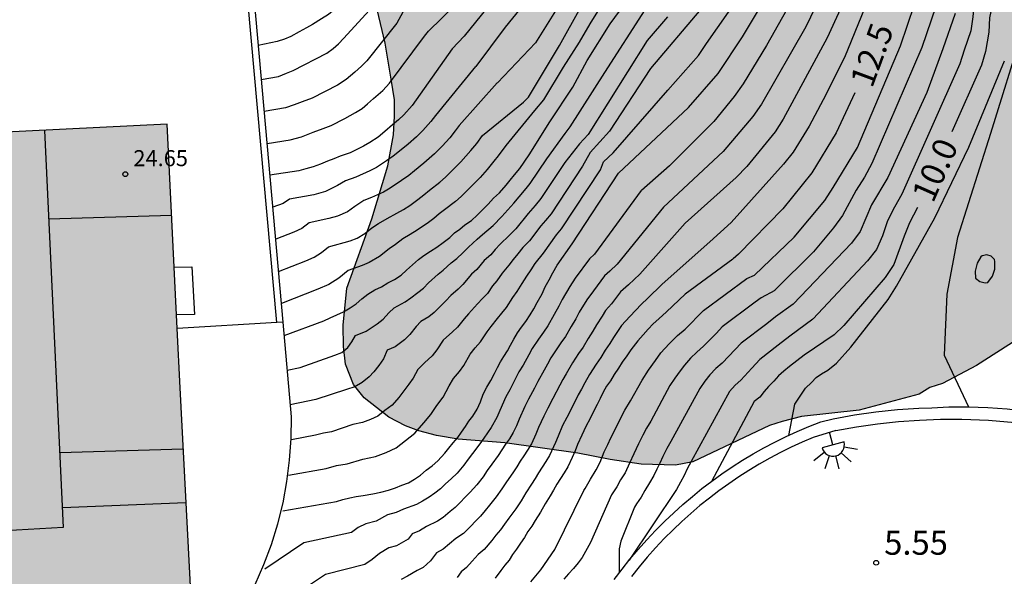
# Model space of a CAD drawing. Units: metres. Extents: x 580294 to 580645, y 4796289 to 4796541.
# Drawn here: x 580566 to 580597, y 4796396 to 4796414 of the extents above; entities that cross this region are included whole.
import ezdxf

# ---------------------------------------------------------------- set-up
doc = ezdxf.new("R2010")
doc.units = ezdxf.units.M
for name, color, linetype in [('020104', 34, 'Continuous'), ('020204', 9, 'Continuous'), ('020307', 24, 'Continuous'), ('020308', 9, 'Continuous'), ('070105', 6, 'Continuous'), ('080110', 9, 'Continuous'), ('080124', 9, 'Continuous'), ('080129', 9, 'Continuous'), ('080201', 9, 'Continuous'), ('080303', 9, 'Continuous'), ('100106', 63, 'Continuous'), ('100119', 4, 'Continuous'), ('250204', 9, 'Continuous'), ('990501', 21, 'Continuous'), ('990504', 63, 'Continuous')]:
    doc.layers.add(name, color=color, linetype=linetype)
doc.layers.add('020105', color=24, linetype='Continuous', lineweight=30)
doc.layers.add('080111', color=7, linetype='Continuous', lineweight=30)
doc.styles.add('ARIAL', font='ARIAL.TTF', dxfattribs={"height": 1})
doc.styles.add('ARIALI', font='ARIALI.TTF', dxfattribs={"height": 1})

# ---------------------------------------------------------------- blocks, each defined once
blk = doc.blocks.new('COTAPU')
blk.add_circle((0, 0), 0.075)
blk = doc.blocks.new('PUNTO')
blk.add_circle((0, 0), 0.075)
blk = doc.blocks.new('FAREDE')
at = {"linetype": 'Continuous'}
for p, q in [((0.75, 0.7), (0.57, 0.322)), ((0.415, 0.36), (0.415, -0.351)), ((1.07, 0.411), (0.715, 0.19)), ((0.415, 0), (0, 0)), ((1.062, -0.416), (0.709, -0.191)), ((1.187, -0.005), (0.768, -0.001)), ((0.738, -0.699), (0.56, -0.32))]:
    blk.add_line(p, q, dxfattribs=at)
blk.add_arc((0.413, 0.004), 0.355, 270.4282, 89.5718, dxfattribs=at)

msp = doc.modelspace()

# ---------------------------------------------------------------- hatches: boundary and pattern name
at = {"layer": '990501'}
msp.add_hatch(color=256, dxfattribs=at).paths.add_polyline_path([(580533.364, 4796391.008), (580522.986, 4796390.444), (580513.559, 4796389.924), (580502.536, 4796389.319), (580501.628, 4796406.945), (580508.132, 4796407.291), (580507.911, 4796411.956), (580515.979, 4796412.361), (580516.187, 4796409.091), (580521.713, 4796409.368), (580521.504, 4796412.651), (580529.546, 4796413.055), (580529.807, 4796408.424), (580542.261, 4796409.064), (580542.232, 4796413.71), (580550.295, 4796414.148), (580550.504, 4796410.63), (580556.025, 4796410.931), (580555.831, 4796414.432), (580563.99, 4796414.889), (580564.211, 4796410.23), (580570.729, 4796410.547), (580571.132, 4796402.333), (580571.481, 4796395.753), (580567.564, 4796395.555), (580567.72, 4796392.791), (580560.842, 4796392.442), (580544.591, 4796391.581), (580540.793, 4796391.374), (580540.56, 4796395.366), (580533.172, 4796394.982)])
at = {"layer": '990504'}
msp.add_hatch(color=256, dxfattribs=at).paths.add_polyline_path([(580581.401, 4796540.197), (580618.796, 4796540.196), (580618.748, 4796538.394), (580618.403, 4796535.414), (580618.229, 4796534.228), (580617.964, 4796533.072), (580616.595, 4796528.81), (580616.538, 4796528.293), (580616.39, 4796527.684), (580616.395, 4796527.046), (580616.52, 4796526.5), (580617.078, 4796524.833), (580617.421, 4796523.651), (580617.92, 4796521.528), (580617.993, 4796519.828), (580617.94, 4796518.703), (580618.143, 4796515.637), (580618.151, 4796514.513), (580618.033, 4796513.935), (580617.884, 4796513.447), (580617.614, 4796512.99), (580617.313, 4796512.593), (580616.077, 4796511.278), (580615.201, 4796510.482), (580614.839, 4796510.054), (580614.599, 4796509.628), (580614.481, 4796509.141), (580614.455, 4796508.503), (580614.489, 4796507.956), (580614.584, 4796507.44), (580614.83, 4796506.956), (580615.137, 4796506.533), (580615.594, 4796506.293), (580616.171, 4796506.357), (580616.686, 4796506.604), (580617.109, 4796506.971), (580617.832, 4796507.736), (580618.494, 4796508.682), (580619.218, 4796509.446), (580619.645, 4796509.267), (580620.043, 4796508.814), (580620.319, 4796508.391), (580620.565, 4796507.937), (580620.69, 4796507.391), (580620.755, 4796506.814), (580620.759, 4796506.176), (580620.654, 4796503.806), (580620.753, 4796502.682), (580621.005, 4796501.439), (580621.254, 4796500.468), (580621.566, 4796499.377), (580622.341, 4796497.012), (580622.566, 4796495.313), (580622.634, 4796494.159), (580622.581, 4796493.095), (580622.492, 4796492.669), (580622.283, 4796492.212), (580622.012, 4796491.846), (580621.558, 4796491.569), (580620.557, 4796491.319), (580620.041, 4796491.255), (580619.617, 4796491.1), (580619.193, 4796490.885), (580618.77, 4796490.547), (580618.409, 4796490.15), (580617.747, 4796489.082), (580617.508, 4796488.595), (580617.485, 4796487.47), (580617.584, 4796486.317), (580617.962, 4796484.437), (580618.152, 4796483.223), (580618.35, 4796480.976), (580618.445, 4796480.369), (580618.48, 4796479.64), (580618.454, 4796479.124), (580618.336, 4796478.606), (580617.978, 4796477.632), (580617.498, 4796476.656), (580616.75, 4796474.889), (580616.423, 4796473.854), (580615.914, 4796472.787), (580615.343, 4796471.902), (580614.951, 4796471.444), (580613.561, 4796470.28), (580613.2, 4796469.852), (580612.629, 4796468.846), (580612.573, 4796468.268), (580612.668, 4796467.631), (580612.979, 4796466.6), (580613.593, 4796465.723), (580614.418, 4796465.03), (580614.906, 4796464.73), (580615.243, 4796464.307), (580615.519, 4796463.853), (580615.705, 4796463.308), (580615.865, 4796462.185), (580615.899, 4796461.638), (580615.873, 4796461.061), (580615.759, 4796459.905), (580615.229, 4796457.502), (580615.202, 4796456.985), (580615.362, 4796455.802), (580615.704, 4796454.68), (580616.137, 4796453.468), (580616.353, 4796453.013), (580616.395, 4796451.312), (580616.308, 4796450.735), (580616.169, 4796448.851), (580616.021, 4796448.273), (580615.905, 4796447.513), (580615.431, 4796445.747), (580614.896, 4796443.982), (580613.582, 4796440.692), (580613.073, 4796439.595), (580612.777, 4796438.438), (580612.602, 4796437.374), (580612.58, 4796436.128), (580612.686, 4796433.941), (580612.633, 4796432.787), (580612.546, 4796432.239), (580612.398, 4796431.661), (580612.189, 4796431.082), (580611.771, 4796430.016), (580611.471, 4796429.467), (580611.232, 4796428.858), (580610.903, 4796428.188), (580610.516, 4796427.031), (580610.037, 4796425.934), (580609.889, 4796425.325), (580609.68, 4796424.807), (580609.385, 4796423.56), (580608.724, 4796417.905), (580608.49, 4796416.658), (580607.479, 4796413.431), (580607.301, 4796412.762), (580606.884, 4796411.513), (580606.737, 4796410.874), (580606.172, 4796409.048), (580605.754, 4796408.073), (580605.453, 4796407.554), (580604.791, 4796406.608), (580604.369, 4796406.21), (580603.854, 4796405.933), (580603.338, 4796405.838), (580601.363, 4796405.886), (580600.969, 4796405.853), (580600.332, 4796405.696), (580598.516, 4796404.651), (580595.977, 4796403.023), (580594.917, 4796402.469), (580594.523, 4796402.345), (580594.19, 4796402.13), (580592.31, 4796401.631), (580590.519, 4796401.437), (580589.913, 4796401.281), (580589.519, 4796401.156), (580587.126, 4796400.017), (580586.58, 4796399.922), (580585.517, 4796399.945), (580584.544, 4796400.09), (580583.54, 4796400.296), (580581.259, 4796400.615), (580579.8, 4796400.726), (580579.131, 4796400.843), (580578.583, 4796400.991), (580578.157, 4796401.14), (580577.638, 4796401.41), (580576.875, 4796402.013), (580576.538, 4796402.436), (580576.29, 4796403.072), (580576.226, 4796403.618), (580576.221, 4796404.287), (580576.335, 4796405.442), (580577.11, 4796407.604), (580577.615, 4796409.248), (580577.791, 4796410.22), (580577.817, 4796410.798), (580577.814, 4796411.314), (580577.718, 4796411.951), (580577.528, 4796413.074), (580577.09, 4796414.924), (580576.709, 4796417.413), (580576.674, 4796417.99), (580576.783, 4796419.935), (580577.188, 4796422.793), (580577.395, 4796423.828), (580577.539, 4796425.013), (580577.622, 4796426.138), (580577.584, 4796427.292), (580577.274, 4796428.141), (580577.029, 4796428.473), (580576.002, 4796427.524), (580575.34, 4796426.639), (580574.469, 4796425.266), (580573.807, 4796424.319), (580573.385, 4796423.83), (580572.932, 4796423.463), (580571.722, 4796422.604), (580571.147, 4796422.327), (580568.812, 4796421.642), (580568.145, 4796421.516), (580566.566, 4796421.475), (580563.858, 4796422.034), (580562.703, 4796422.086), (580561.55, 4796421.896), (580561.065, 4796421.772), (580559.974, 4796421.34), (580557.704, 4796420.2), (580556.765, 4796419.768), (580556.159, 4796419.552), (580554.461, 4796419.084), (580553.854, 4796418.989), (580551.969, 4796419.098), (580550.845, 4796419.211), (580550.357, 4796419.36), (580549.749, 4796419.447), (580549.111, 4796419.473), (580547.957, 4796419.404), (580545.893, 4796419.147), (580544.466, 4796419.016), (580543.859, 4796419.012), (580543.342, 4796419.069), (580542.733, 4796419.217), (580542.154, 4796419.516), (580541.727, 4796419.787), (580541.299, 4796420.088), (580540.932, 4796420.45), (580540.289, 4796421.326), (580540.073, 4796421.872), (580539.917, 4796422.448), (580539.788, 4796423.571), (580539.841, 4796424.726), (580539.834, 4796425.789), (580539.77, 4796426.244), (580538.742, 4796429.883), (580538.123, 4796431.58), (580537.967, 4796432.126), (580537.587, 4796434.462), (580537.643, 4796435.07), (580537.662, 4796436.832), (580537.628, 4796437.318), (580537.503, 4796437.834), (580537.1, 4796438.985), (580536.916, 4796439.288), (580536.457, 4796439.68), (580535.878, 4796440.04), (580534.842, 4796440.519), (580534.355, 4796440.668), (580533.198, 4796440.933), (580532.651, 4796441.021), (580532.013, 4796441.047), (580531.435, 4796441.164), (580530.949, 4796441.161), (580530.34, 4796441.339), (580528.815, 4796442.24), (580527.164, 4796443.748), (580524.964, 4796445.616), (580523.986, 4796446.582), (580523.588, 4796447.065), (580522.701, 4796447.94), (580522.363, 4796448.454), (580521.965, 4796448.907), (580521.29, 4796449.874), (580520.062, 4796451.841), (580519.356, 4796452.869), (580518.682, 4796453.624), (580518.1, 4796454.349), (580517.703, 4796454.68), (580516.877, 4796455.495), (580515.961, 4796456.187), (580515.441, 4796456.669), (580514.555, 4796457.361), (580513.821, 4796458.146), (580513.42, 4796459.085), (580513.355, 4796459.662), (580513.412, 4796460.148), (580513.683, 4796460.606), (580514.015, 4796460.882), (580514.893, 4796461.374), (580515.438, 4796461.529), (580516.956, 4796461.752), (580519.233, 4796461.92), (580519.749, 4796462.015), (580520.903, 4796462.114), (580523.301, 4796462.403), (580524.303, 4796462.471), (580524.789, 4796462.444), (580526.337, 4796462.637), (580527.368, 4796462.917), (580529.276, 4796463.69), (580530.123, 4796464.273), (580530.395, 4796464.518), (580530.696, 4796464.915), (580530.906, 4796465.342), (580531.054, 4796465.829), (580530.99, 4796466.375), (580530.709, 4796467.376), (580530.187, 4796468.253), (580529.88, 4796468.646), (580528.563, 4796470.217), (580528.166, 4796470.639), (580527.185, 4796471.878), (580526.355, 4796473.239), (580526.078, 4796473.815), (580525.396, 4796475.845), (580525.177, 4796476.786), (580525.016, 4796478.03), (580524.947, 4796479.336), (580524.937, 4796480.673), (580525.024, 4796481.311), (580525.203, 4796481.89), (580525.621, 4796482.865), (580525.983, 4796483.323), (580526.405, 4796483.72), (580526.829, 4796483.996), (580527.797, 4796484.58), (580528.372, 4796484.796), (580528.888, 4796484.891), (580531.044, 4796485.118), (580533.139, 4796485.194), (580533.655, 4796485.288), (580535.659, 4796485.393), (580537.301, 4796485.283), (580537.909, 4796485.165), (580538.426, 4796485.017), (580539.035, 4796484.93), (580540.191, 4796484.604), (580541.743, 4796484.28), (580542.351, 4796484.224), (580543.566, 4796484.232), (580544.081, 4796484.418), (580544.504, 4796484.785), (580544.835, 4796485.274), (580545.252, 4796486.401), (580545.718, 4796489.351), (580545.742, 4796490.384), (580545.912, 4796492.056), (580546, 4796492.542), (580546.179, 4796493.03), (580546.54, 4796493.579), (580547.023, 4796493.947), (580547.538, 4796494.254), (580548.114, 4796494.471), (580548.751, 4796494.475), (580549.816, 4796494.361), (580550.971, 4796494.156), (580552.584, 4796493.833), (580553.131, 4796493.685), (580553.649, 4796493.476), (580554.077, 4796493.175), (580554.535, 4796492.753), (580555.27, 4796491.877), (580555.608, 4796491.363), (580556.282, 4796490.547), (580556.801, 4796490.186), (580557.318, 4796489.946), (580557.836, 4796489.798), (580558.87, 4796489.562), (580559.356, 4796489.535), (580560.509, 4796489.725), (580561.994, 4796490.373), (580562.779, 4796491.077), (580563.893, 4796492.451), (580564.706, 4796493.55), (580565.758, 4796495.228), (580566.294, 4796496.812), (580566.351, 4796497.389), (580566.341, 4796498.848), (580566.458, 4796499.395), (580566.637, 4796499.852), (580567.091, 4796500.22), (580567.546, 4796500.314), (580568.03, 4796500.5), (580569.12, 4796501.054), (580569.543, 4796501.421), (580569.844, 4796501.818), (580570.206, 4796502.155), (580570.477, 4796502.613), (580570.716, 4796503.131), (580572.249, 4796505.541), (580572.519, 4796506.09), (580572.815, 4796507.246), (580572.871, 4796507.824), (580572.868, 4796508.34), (580572.743, 4796508.856), (580572.557, 4796509.341), (580572.065, 4796510.401), (580571.511, 4796511.399), (580570.341, 4796513.7), (580570.065, 4796514.124), (580569.666, 4796514.637), (580568.351, 4796515.935), (580568.014, 4796516.327), (580567.824, 4796517.45), (580567.82, 4796518.088), (580567.964, 4796519.274), (580568.082, 4796519.76), (580568.26, 4796520.339), (580569.01, 4796521.742), (580569.219, 4796522.258), (580569.516, 4796523.293), (580569.625, 4796525.117), (580569.587, 4796526.271), (580569.903, 4796528.916), (580569.896, 4796529.949), (580569.671, 4796531.709), (580569.631, 4796533.076), (580569.658, 4796533.654), (580569.802, 4796534.718), (580569.951, 4796535.205), (580570.251, 4796535.723), (580570.49, 4796536.272), (580570.73, 4796536.699), (580571.061, 4796537.157), (580571.454, 4796537.554), (580571.846, 4796537.922), (580572.421, 4796538.321), (580572.905, 4796538.567), (580573.45, 4796538.753), (580573.874, 4796538.999), (580574.419, 4796539.215), (580575.299, 4796539.373), (580575.725, 4796539.346), (580576.242, 4796539.197), (580578.188, 4796538.937), (580578.675, 4796538.819), (580579.983, 4796538.615), (580580.649, 4796538.893), (580581.041, 4796539.321), (580581.281, 4796539.779)])

# ---------------------------------------------------------------- linework, layer by layer
at = {"layer": '020104', "flags": 128}
for points, elevation in [([(580596.019, 4796449.575), (580594.247, 4796442.623), (580591.046, 4796432.703), (580589.175, 4796427.626), (580588.599, 4796426.256), (580586.759, 4796422.207), (580585.501, 4796419.713), (580584.763, 4796418.462), (580583.629, 4796416.91), (580583.32, 4796416.548), (580582.412, 4796414.985), (580581.272, 4796413.578), (580580.352, 4796412.353)], 19.5), ([(580596.035, 4796447.845), (580594.684, 4796442.536), (580591.832, 4796433.559), (580590.579, 4796429.829), (580589.877, 4796427.986), (580587.572, 4796422.515), (580586.94, 4796421.176), (580586.11, 4796419.503), (580585.4, 4796418.26), (580583.96, 4796416.276), (580583.654, 4796415.918), (580583.106, 4796414.516), (580582.217, 4796413.083), (580581.032, 4796411.845)], 19), ([(580600.38, 4796448.084), (580598.695, 4796441.322), (580596.847, 4796434.638), (580595.868, 4796431.309), (580593.763, 4796423.974), (580593.034, 4796421.665), (580591.674, 4796417.623), (580591.495, 4796417.173), (580590.905, 4796415.892), (580590.556, 4796415.021), (580589.421, 4796413.004), (580588.698, 4796411.812), (580588.414, 4796411.412), (580587.784, 4796410.637), (580586.401, 4796409.254), (580585.521, 4796408.487)], 14.5), ([(580604.129, 4796446.133), (580603.073, 4796441.827), (580601.027, 4796434.122), (580599.972, 4796430.335), (580598.462, 4796424.557), (580598.415, 4796424.364), (580597.42, 4796420.061), (580597.356, 4796419.583), (580595.899, 4796414.342), (580595.857, 4796413.896), (580595.795, 4796413.458), (580595.59, 4796412.856), (580595.456, 4796412.433), (580593.643, 4796408.365), (580593.416, 4796407.965), (580593.202, 4796407.536), (580593.045, 4796407.069), (580592.856, 4796406.646), (580592.578, 4796406.289), (580590.879, 4796404.479)], 10.5), ([(580602.95, 4796445.763), (580602.27, 4796442.903), (580600.384, 4796435.71), (580599.292, 4796431.917), (580597.952, 4796427.187), (580597.878, 4796426.918), (580596.646, 4796422.129), (580596.223, 4796420.225), (580595.631, 4796417.337), (580595.253, 4796415.976), (580594.934, 4796415.105), (580594.853, 4796414.661), (580594.267, 4796412.945), (580592.705, 4796409.324), (580592.476, 4796408.901), (580592.225, 4796408.497), (580591.793, 4796407.701), (580591.518, 4796407.32), (580590.894, 4796406.571), (580589.687, 4796405.37)], 11.5), ([(580605.713, 4796445.848), (580605.331, 4796444.407), (580603.804, 4796438.679), (580603.736, 4796438.406), (580602.528, 4796433.645), (580599.783, 4796422.529), (580599.24, 4796420.157), (580599.038, 4796418.69), (580598.669, 4796417.267), (580597.422, 4796413.502), (580596.409, 4796410.262), (580595.379, 4796407.016), (580595.045, 4796405.245), (580594.962, 4796403.344), (580595.723, 4796401.739)], 9), ([(580591.923, 4796445.258), (580588.635, 4796436.068), (580588.451, 4796435.633), (580586.834, 4796430.282), (580584.611, 4796424.394), (580583.555, 4796422.257), (580582.277, 4796419.86), (580581.777, 4796419.13), (580581.166, 4796418.453), (580580.109, 4796417.748), (580579.025, 4796416.628), (580576.802, 4796415), (580576.222, 4796414.48), (580575.932, 4796414.12), (580575.762, 4796413.97), (580575.542, 4796413.84), (580575.262, 4796413.66), (580575.072, 4796413.56), (580574.842, 4796413.43), (580574.582, 4796413.28), (580574.392, 4796413.2), (580574.162, 4796413.13), (580573.562, 4796413)], 22), ([(580582.072, 4796396.281), (580582.232, 4796396.471), (580582.382, 4796396.651), (580582.822, 4796397.291), (580583.722, 4796399.131), (580583.762, 4796399.191), (580583.932, 4796399.481), (580584.112, 4796399.771), (580584.232, 4796400.011), (580584.362, 4796400.331), (580584.472, 4796400.561), (580584.572, 4796400.771), (580584.672, 4796400.971), (580584.852, 4796401.331), (580585.002, 4796401.631), (580585.182, 4796401.921), (580585.542, 4796402.571), (580585.742, 4796402.881), (580585.962, 4796403.181), (580586.132, 4796403.42), (580586.392, 4796403.7), (580586.652, 4796403.96), (580586.882, 4796404.16), (580587.462, 4796404.74), (580588.812, 4796405.74), (580589.052, 4796405.84), (580590.288, 4796407.031), (580591.241, 4796408.17), (580591.504, 4796408.578), (580592.262, 4796409.819), (580593.606, 4796412.99), (580594.913, 4796416.873)], 12), ([(580593.12, 4796415.743), (580591.852, 4796412.626), (580591.194, 4796411.314), (580590.759, 4796410.489), (580590.254, 4796409.683), (580589.953, 4796409.305), (580588.324, 4796407.487), (580587.652, 4796406.88), (580586.172, 4796405.56), (580585.712, 4796405.12), (580585.522, 4796404.94), (580585.162, 4796404.55), (580584.902, 4796404.27), (580584.652, 4796403.901), (580584.532, 4796403.711), (580584.392, 4796403.501), (580584.252, 4796403.271), (580584.112, 4796403.071), (580583.902, 4796402.741), (580583.752, 4796402.481), (580583.652, 4796402.291), (580583.552, 4796402.111), (580583.342, 4796401.681), (580583.192, 4796401.401), (580583.062, 4796401.151), (580582.922, 4796400.821), (580582.842, 4796400.621), (580582.652, 4796400.221), (580582.542, 4796400.031), (580582.422, 4796399.851), (580582.312, 4796399.681), (580582.202, 4796399.501), (580582.092, 4796399.321), (580581.912, 4796399.051), (580581.772, 4796398.811), (580581.602, 4796398.561), (580581.382, 4796398.261), (580581.252, 4796398.081), (580581.122, 4796397.901), (580580.982, 4796397.731), (580580.852, 4796397.571), (580580.612, 4796397.291), (580580.432, 4796397.131), (580580.242, 4796396.921), (580580.062, 4796396.731), (580579.902, 4796396.591), (580579.772, 4796396.411)], 13), ([(580584.986, 4796415.407), (580583.912, 4796413.683), (580583.579, 4796413.109), (580583.078, 4796412.328), (580582.467, 4796411.312), (580582.182, 4796410.98), (580581.292, 4796409.89), (580581.052, 4796409.56), (580580.922, 4796409.4), (580580.712, 4796409.14), (580580.492, 4796408.89), (580580.182, 4796408.58), (580579.902, 4796408.3), (580579.722, 4796408.14), (580579.382, 4796407.881), (580579.212, 4796407.751), (580579.042, 4796407.611), (580578.882, 4796407.481), (580578.522, 4796407.241), (580578.312, 4796407.111), (580578.082, 4796406.971), (580577.852, 4796406.801), (580577.652, 4796406.661), (580577.352, 4796406.421), (580577.032, 4796406.241), (580576.812, 4796406.141), (580576.372, 4796405.991), (580576.082, 4796405.751), (580575.772, 4796405.551), (580575.432, 4796405.401), (580574.292, 4796404.961)], 18), ([(580591.224, 4796414.784), (580590.645, 4796413.583), (580589.268, 4796411.172), (580588.994, 4796410.789), (580588.076, 4796409.698), (580586.212, 4796407.96), (580584.762, 4796406.19), (580584.532, 4796405.97), (580584.372, 4796405.82), (580584.022, 4796405.35), (580583.822, 4796405.07), (580583.582, 4796404.691), (580583.472, 4796404.481), (580583.332, 4796404.241), (580583.152, 4796403.931), (580583.012, 4796403.731), (580582.842, 4796403.481), (580582.692, 4796403.261), (580582.592, 4796403.071), (580582.492, 4796402.881), (580582.292, 4796402.531), (580582.182, 4796402.321), (580582.002, 4796401.981), (580581.882, 4796401.751), (580581.712, 4796401.351), (580581.622, 4796401.141), (580581.522, 4796400.941), (580581.402, 4796400.741), (580581.282, 4796400.571), (580581.172, 4796400.401), (580581.052, 4796400.221), (580580.852, 4796399.951), (580580.712, 4796399.751), (580580.582, 4796399.551), (580580.382, 4796399.301), (580580.182, 4796399.081), (580580.022, 4796398.921), (580579.872, 4796398.751), (580579.712, 4796398.601), (580579.552, 4796398.471), (580579.332, 4796398.291), (580579.162, 4796398.171), (580578.812, 4796398.001), (580578.602, 4796397.871), (580578.372, 4796397.781), (580578.242, 4796397.611), (580577.882, 4796397.401), (580577.642, 4796397.341), (580577.352, 4796397.161), (580577.122, 4796396.981), (580576.892, 4796396.821), (580575.662, 4796396.511), (580572.582, 4796394.451)], 14), ([(580574.512, 4796399.611), (580575.682, 4796399.811), (580576.012, 4796399.911), (580576.342, 4796399.961), (580576.832, 4796400.101), (580577.222, 4796400.191), (580577.562, 4796400.311), (580577.872, 4796400.461), (580578.162, 4796400.691), (580578.452, 4796400.921), (580578.732, 4796401.241), (580578.952, 4796401.501), (580579.142, 4796401.781), (580579.332, 4796402.041), (580579.522, 4796402.391), (580579.662, 4796402.621), (580579.842, 4796402.841), (580579.982, 4796403.031), (580580.182, 4796403.381), (580580.332, 4796403.581), (580580.502, 4796403.761), (580580.712, 4796404.071), (580580.832, 4796404.241), (580581.032, 4796404.491), (580581.172, 4796404.661), (580581.312, 4796404.831), (580581.512, 4796405.151), (580581.642, 4796405.331), (580581.802, 4796405.581), (580581.952, 4796405.811), (580582.082, 4796406.011), (580582.212, 4796406.21), (580582.462, 4796406.53), (580582.872, 4796407.1), (580583.032, 4796407.29), (580584.242, 4796409.13), (580584.337, 4796409.372), (580584.635, 4796409.658), (580586.343, 4796411.612), (580587.307, 4796412.689), (580587.554, 4796413.067), (580588.649, 4796414.649)], 15.5), ([(580591.894, 4796414.522), (580591.315, 4796413.248), (580589.946, 4796410.704), (580589.689, 4796410.312), (580588.814, 4796409.234), (580588.479, 4796408.891), (580586.89, 4796407.462), (580585.472, 4796405.87), (580585.122, 4796405.54), (580584.872, 4796405.32), (580584.592, 4796404.95), (580584.402, 4796404.74), (580584.302, 4796404.56), (580584.122, 4796404.291), (580584.002, 4796404.101), (580583.862, 4796403.871), (580583.702, 4796403.601), (580583.562, 4796403.401), (580583.372, 4796403.111), (580583.172, 4796402.771), (580583.072, 4796402.591), (580582.972, 4796402.411), (580582.762, 4796402.001), (580582.602, 4796401.691), (580582.472, 4796401.451), (580582.312, 4796401.091), (580582.232, 4796400.881), (580582.092, 4796400.581), (580581.972, 4796400.381), (580581.852, 4796400.211), (580581.742, 4796400.041), (580581.632, 4796399.861), (580581.512, 4796399.681), (580581.312, 4796399.401), (580581.172, 4796399.181), (580580.992, 4796398.931), (580580.782, 4796398.671), (580580.642, 4796398.501), (580580.502, 4796398.331), (580580.342, 4796398.171), (580580.202, 4796398.021), (580579.972, 4796397.791), (580579.732, 4796397.631), (580579.532, 4796397.461), (580579.332, 4796397.301), (580579.132, 4796397.181), (580578.942, 4796396.931), (580578.712, 4796396.731), (580578.522, 4796396.631), (580578.222, 4796396.461), (580578.022, 4796396.351)], 13.5), ([(580573.662, 4796411.941), (580574.202, 4796412.041), (580574.452, 4796412.14), (580574.662, 4796412.22), (580575.712, 4796412.77), (580575.902, 4796412.91), (580576.072, 4796413.06), (580576.242, 4796413.23), (580577.032, 4796414.1)], 21.5), ([(580578.082, 4796414.04), (580577.892, 4796413.7), (580576.952, 4796412.53), (580576.792, 4796412.36), (580576.582, 4796412.17), (580576.312, 4796411.94), (580576.042, 4796411.77), (580575.252, 4796411.36), (580574.942, 4796411.251), (580574.692, 4796411.151), (580574.422, 4796411.061), (580573.752, 4796410.941)], 21), ([(580573.842, 4796409.951), (580574.562, 4796410.061), (580574.922, 4796410.161), (580575.282, 4796410.301), (580575.592, 4796410.421), (580575.842, 4796410.511), (580576.272, 4796410.73), (580576.602, 4796410.91), (580576.812, 4796411.04), (580576.972, 4796411.18), (580577.162, 4796411.35), (580577.452, 4796411.6), (580577.662, 4796411.83), (580578.752, 4796413.3), (580578.884, 4796413.451), (580579.719, 4796414.27)], 20.5), ([(580574.202, 4796405.961), (580575.052, 4796406.291), (580575.312, 4796406.401), (580575.542, 4796406.551), (580575.762, 4796406.731), (580576.432, 4796406.911), (580576.652, 4796407.001), (580576.892, 4796407.141), (580577.112, 4796407.321), (580577.322, 4796407.451), (580577.592, 4796407.611), (580577.892, 4796407.771), (580578.102, 4796407.891), (580578.302, 4796408.011), (580578.542, 4796408.201), (580578.732, 4796408.351), (580578.912, 4796408.491), (580579.232, 4796408.74), (580579.412, 4796408.9), (580579.622, 4796409.11), (580579.892, 4796409.38), (580580.202, 4796409.73), (580580.382, 4796409.95), (580580.562, 4796410.2), (580581.845, 4796411.236), (580581.995, 4796411.39), (580582.967, 4796413.005), (580583.634, 4796414.204)], 18.5), ([(580574.472, 4796402.881), (580574.872, 4796402.961), (580575.962, 4796403.351), (580576.172, 4796403.431), (580576.362, 4796403.591), (580576.492, 4796403.761), (580576.602, 4796403.961), (580576.932, 4796404.101), (580577.282, 4796404.321), (580577.462, 4796404.471), (580577.642, 4796404.671), (580577.812, 4796404.821), (580578.152, 4796405.011), (580578.332, 4796405.141), (580578.542, 4796405.301), (580578.722, 4796405.441), (580578.882, 4796405.601), (580579.182, 4796405.871), (580579.342, 4796406.001), (580579.582, 4796406.231), (580579.762, 4796406.361), (580579.952, 4796406.541), (580580.132, 4796406.711), (580580.402, 4796406.961), (580580.562, 4796407.111), (580580.892, 4796407.39), (580581.172, 4796407.67), (580581.542, 4796408.09), (580581.712, 4796408.28), (580581.922, 4796408.54), (580582.052, 4796408.7), (580582.572, 4796409.47), (580583.142, 4796410.26), (580583.302, 4796410.466), (580584.385, 4796412.159), (580585.641, 4796414.117)], 17), ([(580587.37, 4796414.141), (580585.801, 4796412.282), (580584.524, 4796410.335), (580583.922, 4796409.67), (580583.682, 4796409.24), (580582.702, 4796407.76), (580582.532, 4796407.55), (580582.382, 4796407.38), (580582.032, 4796406.91), (580581.822, 4796406.71), (580581.662, 4796406.51), (580581.522, 4796406.331), (580581.382, 4796406.151), (580581.182, 4796405.901), (580581.012, 4796405.671), (580580.872, 4796405.511), (580580.722, 4796405.271), (580580.562, 4796405.111), (580580.412, 4796404.951), (580580.132, 4796404.641), (580579.992, 4796404.481), (580579.782, 4796404.221), (580579.632, 4796404.071), (580579.332, 4796403.811), (580579.142, 4796403.511), (580578.992, 4796403.331), (580578.752, 4796403.111), (580578.542, 4796402.901), (580578.402, 4796402.631), (580578.262, 4796402.441), (580578.112, 4796402.231), (580577.952, 4796402.031), (580577.742, 4796401.791), (580577.522, 4796401.621), (580577.302, 4796401.451), (580577.072, 4796401.341), (580576.822, 4796401.251), (580576.522, 4796401.181), (580575.852, 4796400.961), (580575.602, 4796400.921), (580575.352, 4796400.851), (580574.602, 4796400.711)], 16), ([(580586.337, 4796413.9), (580585.705, 4796413.162), (580583.857, 4796410.231), (580583.585, 4796409.935), (580583.132, 4796409.36), (580582.382, 4796408.23), (580582.202, 4796408.01), (580581.992, 4796407.77), (580581.602, 4796407.29), (580581.392, 4796407.08), (580581.112, 4796406.811), (580580.962, 4796406.641), (580580.822, 4796406.481), (580580.612, 4796406.301), (580580.392, 4796406.021), (580580.222, 4796405.871), (580579.952, 4796405.551), (580579.802, 4796405.411), (580579.572, 4796405.211), (580579.422, 4796405.041), (580579.262, 4796404.891), (580579.052, 4796404.681), (580578.892, 4796404.541), (580578.642, 4796404.401), (580578.492, 4796404.241), (580578.302, 4796403.991), (580578.132, 4796403.831), (580577.842, 4796403.611), (580577.592, 4796403.501), (580577.472, 4796403.231), (580577.332, 4796403.031), (580577.172, 4796402.831), (580577.032, 4796402.671), (580576.812, 4796402.491), (580576.582, 4796402.361), (580576.322, 4796402.281), (580575.362, 4796401.961), (580575.112, 4796401.911), (580574.562, 4796401.801)], 16.5), ([(580595.305, 4796414.005), (580594.929, 4796412.901), (580594.422, 4796411.541), (580593.208, 4796408.886), (580592.7, 4796408.037), (580592.342, 4796407.201), (580592.07, 4796406.842), (580590.259, 4796404.942), (580589.702, 4796404.54), (580589.432, 4796404.33), (580588.632, 4796403.72), (580588.442, 4796403.52), (580588.042, 4796403.1), (580587.842, 4796402.93), (580587.652, 4796402.73), (580587.502, 4796402.54), (580587.342, 4796402.31), (580586.442, 4796400.661), (580586.312, 4796400.441), (580586.192, 4796400.191), (580586.092, 4796399.981), (580586.002, 4796399.791), (580585.912, 4796399.591), (580585.772, 4796399.371), (580585.632, 4796399.131), (580585.512, 4796398.921), (580585.372, 4796398.711), (580585.302, 4796398.611), (580584.882, 4796397.551), (580584.822, 4796397.311), (580584.832, 4796396.561)], 11), ([(580590.122, 4796400.84), (580590.302, 4796401.82), (580590.642, 4796402.32), (580590.822, 4796402.5), (580590.972, 4796402.65), (580591.142, 4796402.77), (580591.332, 4796402.88), (580591.602, 4796403.1), (580592.058, 4796403.596), (580593.216, 4796405.082), (580593.474, 4796405.502), (580594.679, 4796407.635), (580595.738, 4796409.829), (580596.846, 4796412.522)], 9.5), ([(580580.342, 4796412.35), (580579.102, 4796410.82), (580578.952, 4796410.63), (580578.702, 4796410.35), (580578.502, 4796410.16), (580578.242, 4796409.93), (580577.972, 4796409.71), (580577.782, 4796409.55), (580577.572, 4796409.411), (580577.262, 4796409.201), (580577.052, 4796409.091), (580576.612, 4796408.901), (580576.292, 4796408.781), (580576.042, 4796408.641), (580575.662, 4796408.451), (580575.302, 4796408.351), (580574.542, 4796408.211), (580574.342, 4796408.081), (580574.022, 4796407.961)], 19.5), ([(580581.022, 4796411.84), (580579.832, 4796410.51), (580579.712, 4796410.34), (580579.542, 4796410.13), (580579.302, 4796409.86), (580579.062, 4796409.63), (580578.732, 4796409.33), (580578.442, 4796409.1), (580578.262, 4796408.951), (580578.042, 4796408.791), (580577.682, 4796408.551), (580577.472, 4796408.431), (580577.102, 4796408.261), (580576.862, 4796408.171), (580576.582, 4796407.981), (580576.352, 4796407.821), (580576.042, 4796407.681), (580575.772, 4796407.611), (580575.152, 4796407.471), (580574.932, 4796407.301), (580574.682, 4796407.181), (580574.112, 4796406.961)], 19), ([(580585.512, 4796408.48), (580584.062, 4796406.5), (580583.902, 4796406.35), (580583.452, 4796405.75), (580583.292, 4796405.49), (580583.052, 4796405.081), (580582.942, 4796404.871), (580582.802, 4796404.611), (580582.602, 4796404.261), (580582.462, 4796404.061), (580582.312, 4796403.851), (580582.112, 4796403.551), (580582.012, 4796403.361), (580581.832, 4796403.041), (580581.702, 4796402.831), (580581.602, 4796402.641), (580581.412, 4796402.271), (580581.292, 4796402.051), (580581.102, 4796401.621), (580581.012, 4796401.401), (580580.832, 4796401.091), (580580.602, 4796400.761), (580580.482, 4796400.581), (580580.252, 4796400.281), (580580.112, 4796400.101), (580579.982, 4796399.921), (580579.772, 4796399.671), (580579.582, 4796399.491), (580579.412, 4796399.341), (580579.252, 4796399.181), (580579.072, 4796399.041), (580578.902, 4796398.921), (580578.692, 4796398.791), (580578.502, 4796398.691), (580578.102, 4796398.541), (580577.872, 4796398.441), (580577.602, 4796398.371), (580577.252, 4796398.171), (580576.922, 4796398.091), (580576.682, 4796397.971), (580576.482, 4796397.821), (580574.992, 4796397.501), (580573.772, 4796396.671)], 14.5), ([(580589.682, 4796405.36), (580589.262, 4796405.14), (580589.072, 4796405), (580588.042, 4796404.23), (580587.862, 4796404.03), (580587.462, 4796403.63), (580587.252, 4796403.44), (580587.052, 4796403.25), (580586.862, 4796403.04), (580586.732, 4796402.86), (580586.562, 4796402.631), (580586.412, 4796402.401), (580585.812, 4796401.291), (580585.682, 4796401.071), (580585.562, 4796400.851), (580585.432, 4796400.581), (580585.282, 4796400.271), (580585.152, 4796399.981), (580585.012, 4796399.681), (580584.872, 4796399.461), (580584.752, 4796399.241), (580584.592, 4796398.991), (580583.932, 4796397.511), (580583.672, 4796397.041), (580583.552, 4796396.871), (580583.402, 4796396.701), (580583.242, 4796396.531), (580583.102, 4796396.361)], 11.5), ([(580590.872, 4796404.47), (580590.152, 4796403.94), (580589.782, 4796403.66), (580589.212, 4796403.21), (580588.962, 4796402.94), (580588.622, 4796402.57), (580588.442, 4796402.41), (580588.272, 4796402.22), (580587.072, 4796400.031), (580586.952, 4796399.801), (580586.852, 4796399.601), (580586.742, 4796399.391), (580586.612, 4796399.161), (580585.142, 4796396.951)], 10.5)]:
    msp.add_lwpolyline(points, dxfattribs=dict(at, elevation=elevation))
at = {"layer": '020105', "flags": 128}
for points, elevation in [([(580604.505, 4796445.407), (580603.896, 4796442.994), (580601.523, 4796433.893), (580600.61, 4796430.55), (580599.013, 4796424.336), (580598.648, 4796422.779), (580598.077, 4796420.418), (580597.867, 4796418.997), (580597.398, 4796417.133), (580596.478, 4796414.316), (580596.379, 4796413.869), (580596.364, 4796413.424), (580596.252, 4796412.812), (580596.127, 4796412.392), (580595.205, 4796410.313)], 10), ([(580574.332, 4796398.491), (580576.012, 4796398.781), (580576.212, 4796398.851), (580576.422, 4796398.901), (580576.622, 4796398.941), (580576.842, 4796398.971), (580577.142, 4796399.021), (580577.392, 4796399.081), (580577.632, 4796399.141), (580577.852, 4796399.211), (580578.052, 4796399.291), (580578.252, 4796399.371), (580578.442, 4796399.481), (580578.632, 4796399.611), (580578.802, 4796399.761), (580578.992, 4796399.901), (580579.172, 4796400.051), (580579.392, 4796400.291), (580579.512, 4796400.451), (580579.652, 4796400.611), (580579.792, 4796400.781), (580579.912, 4796400.951), (580580.032, 4796401.121), (580580.142, 4796401.291), (580580.262, 4796401.451), (580580.402, 4796401.661), (580580.502, 4796401.891), (580580.582, 4796402.131), (580580.702, 4796402.351), (580580.822, 4796402.561), (580580.942, 4796402.781), (580581.032, 4796402.961), (580581.122, 4796403.141), (580581.232, 4796403.311), (580581.342, 4796403.481), (580581.442, 4796403.661), (580581.542, 4796403.851), (580581.652, 4796404.041), (580581.782, 4796404.221), (580581.912, 4796404.401), (580582.052, 4796404.601), (580582.162, 4796404.791), (580582.272, 4796404.991), (580582.422, 4796405.261), (580582.522, 4796405.481), (580582.642, 4796405.701), (580582.762, 4796405.92), (580582.892, 4796406.15), (580583.362, 4796406.82), (580584.802, 4796409.02), (580586.99, 4796411.066), (580587.913, 4796412.127), (580588.677, 4796413.278), (580589.92, 4796415.364)], 15), ([(580574.382, 4796403.961), (580575.612, 4796404.421), (580575.812, 4796404.511), (580576.022, 4796404.601), (580576.232, 4796404.701), (580576.432, 4796404.821), (580576.622, 4796404.951), (580576.802, 4796405.101), (580576.992, 4796405.251), (580577.202, 4796405.381), (580577.412, 4796405.481), (580577.612, 4796405.601), (580577.822, 4796405.711), (580578.022, 4796405.841), (580578.192, 4796406.001), (580578.382, 4796406.161), (580578.572, 4796406.331), (580578.732, 4796406.451), (580578.942, 4796406.591), (580579.142, 4796406.711), (580579.342, 4796406.861), (580579.542, 4796407.021), (580579.692, 4796407.161), (580579.852, 4796407.281), (580580.012, 4796407.411), (580580.222, 4796407.551), (580580.402, 4796407.71), (580580.562, 4796407.88), (580580.742, 4796408.06), (580580.912, 4796408.24), (580581.092, 4796408.41), (580581.302, 4796408.65), (580581.432, 4796408.81), (580581.562, 4796408.97), (580581.732, 4796409.17), (580582.022, 4796409.59), (580582.665, 4796410.623), (580583.384, 4796411.702), (580583.829, 4796412.536), (580584.551, 4796413.683), (580585.63, 4796415.154)], 17.5), ([(580581.189, 4796414.777), (580579.994, 4796413.292), (580579.617, 4796412.903), (580578.372, 4796411.13), (580578.112, 4796410.84), (580577.942, 4796410.69), (580577.752, 4796410.53), (580577.512, 4796410.32), (580577.312, 4796410.15), (580577.052, 4796409.98), (580576.852, 4796409.861), (580576.642, 4796409.761), (580576.432, 4796409.661), (580576.122, 4796409.551), (580575.922, 4796409.471), (580575.732, 4796409.401), (580575.512, 4796409.301), (580575.282, 4796409.221), (580575.052, 4796409.161), (580574.832, 4796409.101), (580573.932, 4796408.961)], 20), ([(580592.176, 4796411.527), (580591.597, 4796410.279), (580590.836, 4796409.035), (580589.935, 4796407.906), (580588.552, 4796406.495), (580588.379, 4796406.349)], 12.5), ([(580594.132, 4796407.95), (580593.889, 4796407.479), (580593.721, 4796407.056), (580593.399, 4796406.17), (580593.125, 4796405.775), (580591.831, 4796404.277), (580591.538, 4796403.985), (580590.602, 4796403.35), (580590.142, 4796402.99), (580589.962, 4796402.85), (580589.802, 4796402.7), (580589.652, 4796402.54), (580589.482, 4796402.37), (580589.352, 4796402.21), (580589.212, 4796402.04), (580589.042, 4796401.9), (580587.712, 4796399.411)], 10), ([(580588.372, 4796406.34), (580586.882, 4796405.25), (580586.302, 4796404.7), (580586.062, 4796404.48), (580585.892, 4796404.32), (580585.732, 4796404.16), (580585.572, 4796403.98), (580585.412, 4796403.8), (580585.192, 4796403.511), (580585.062, 4796403.331), (580584.922, 4796403.131), (580584.802, 4796402.941), (580584.672, 4796402.741), (580584.552, 4796402.551), (580584.432, 4796402.381), (580584.332, 4796402.191), (580584.232, 4796402.001), (580584.142, 4796401.811), (580584.052, 4796401.631), (580583.922, 4796401.371), (580583.792, 4796401.121), (580583.662, 4796400.851), (580583.532, 4796400.561), (580583.452, 4796400.361), (580583.362, 4796400.161), (580583.222, 4796399.871), (580583.112, 4796399.681), (580582.992, 4796399.501), (580582.882, 4796399.321), (580582.782, 4796399.141), (580582.672, 4796398.961), (580582.522, 4796398.711), (580582.372, 4796398.451), (580582.212, 4796398.191), (580582.102, 4796398.021), (580581.982, 4796397.851), (580581.872, 4796397.661), (580581.752, 4796397.481), (580581.622, 4796397.301), (580581.502, 4796397.131), (580581.392, 4796396.961), (580581.262, 4796396.801), (580581.132, 4796396.631), (580580.962, 4796396.391)], 12.5)]:
    msp.add_lwpolyline(points, dxfattribs=dict(at, elevation=elevation))
at = {"layer": '070105'}
for points in [[(580594.58, 4796401.71, 9.232), (580595.112, 4796401.735, 9.102), (580595.723, 4796401.739, 8.945), (580596.33, 4796401.718, 8.784), (580596.933, 4796401.674, 8.619), (580597.53, 4796401.606, 8.449), (580598.12, 4796401.515, 8.275), (580598.701, 4796401.402, 8.098), (580597.967, 4796402.893, 8.275), (580598.903, 4796406.209, 8.303), (580597.377, 4796408.27, 7.941), (580599.331, 4796415.943, 7.969), (580601.406, 4796419.467, 7.822), (580601.672, 4796420.218, 7.775), (580607.57, 4796440.267, 6.452), (580611.674, 4796453.653, 5.537), (580612.159, 4796453.515, 5.464)], [(580574.149, 4796404.369, 17.896), (580573.051, 4796416.613, 17.906)], [(580574.349, 4796404.381, 17.898), (580573.251, 4796416.622, 24.031)], [(580574.149, 4796404.369, 17.896), (580571.042, 4796404.181, 17.749)], [(580574.349, 4796404.381, 17.906), (580574.149, 4796404.369, 17.896)], [(580584.676, 4796396.349, 5.655), (580584.916, 4796396.671, 5.642), (580585.165, 4796396.986, 5.629), (580585.423, 4796397.293, 5.616), (580585.69, 4796397.593, 5.603), (580585.965, 4796397.886, 5.59), (580586.249, 4796398.17, 5.577), (580586.529, 4796398.436, 5.578), (580586.816, 4796398.694, 5.578), (580587.11, 4796398.944, 5.579), (580587.411, 4796399.186, 5.58), (580587.719, 4796399.42, 5.58), (580588.032, 4796399.645, 5.581), (580588.352, 4796399.862, 5.582), (580588.678, 4796400.07, 5.582), (580589.009, 4796400.268, 5.583), (580589.345, 4796400.458, 5.584), (580589.687, 4796400.638, 5.584), (580590.033, 4796400.81, 5.585), (580590.384, 4796400.971, 5.586), (580590.739, 4796401.123, 5.586), (580591.117, 4796401.273, 5.587), (580591.507, 4796401.367, 5.591), (580592.173, 4796401.484, 5.596), (580592.838, 4796401.578, 5.602), (580593.506, 4796401.649, 5.607), (580594.176, 4796401.696, 5.613), (580594.58, 4796401.71, 9.232)], [(580591.583, 4796401.003, 5.591), (580592.231, 4796401.118, 5.596), (580592.883, 4796401.21, 5.602), (580593.539, 4796401.279, 5.607), (580594.196, 4796401.326, 5.613), (580594.854, 4796401.349, 5.618), (580595.513, 4796401.349, 5.624), (580596.349, 4796401.317, 5.644), (580597.183, 4796401.247, 5.664), (580598.014, 4796401.141, 5.684), (580599.302, 4796400.918, 8.4)], [(580591.583, 4796401.003, 5.591), (580590.88, 4796400.78, 5.586), (580590.534, 4796400.632, 5.586), (580590.193, 4796400.475, 5.585), (580589.855, 4796400.308, 5.584), (580589.523, 4796400.133, 5.584), (580589.195, 4796399.948, 5.583), (580588.873, 4796399.754, 5.582), (580588.556, 4796399.552, 5.582), (580588.245, 4796399.341, 5.581), (580587.939, 4796399.122, 5.58), (580587.64, 4796398.894, 5.58), (580587.347, 4796398.658, 5.579), (580587.06, 4796398.415, 5.578), (580586.78, 4796398.164, 5.578), (580586.508, 4796397.905, 5.577), (580586.232, 4796397.628, 5.59), (580585.964, 4796397.343, 5.603), (580585.704, 4796397.051, 5.616), (580585.453, 4796396.751, 5.629), (580585.21, 4796396.445, 5.642)]]:
    msp.add_polyline3d(points, dxfattribs=at)
at = {"layer": '080110'}
for points in [[(580566.903, 4796410.351, 27.489), (580567.482, 4796397.971, 22.979), (580563.472, 4796397.741, 26.949)], [(580570.862, 4796407.701, 26.069), (580567.032, 4796407.591, 26.459)], [(580567.382, 4796400.311, 23.669), (580571.222, 4796400.431, 25.409)], [(580571.312, 4796398.741, 23.749), (580567.462, 4796398.591, 23.109)]]:
    msp.add_polyline3d(points, dxfattribs=at)
at = {"layer": '080111'}
for points in [[(580571.042, 4796404.181, 17.749), (580570.729, 4796410.547, 17.749), (580564.211, 4796410.23, 17.749), (580563.99, 4796414.889, 17.749)], [(580536.866, 4796395.174, 17.749), (580540.56, 4796395.366, 17.749), (580540.793, 4796391.374, 17.749), (580544.591, 4796391.581, 17.749), (580560.842, 4796392.442, 17.749), (580567.72, 4796392.791, 17.749), (580567.564, 4796395.555, 17.749), (580571.481, 4796395.753, 17.749), (580571.132, 4796402.333, 17.749), (580571.042, 4796404.181, 17.749)]]:
    msp.add_polyline3d(points, dxfattribs=at)
at = {"layer": '080124'}
msp.add_polyline3d([(580570.995, 4796392.696, 17.54), (580571.382, 4796393.097, 17.618), (580571.932, 4796393.767, 17.778), (580572.442, 4796394.467, 17.978), (580572.812, 4796395.017, 17.978), (580573.162, 4796395.597, 17.988), (580573.472, 4796396.197, 17.988), (580573.742, 4796396.817, 17.988), (580573.982, 4796397.446, 17.978), (580574.183, 4796398.086, 17.978), (580574.343, 4796398.746, 17.968), (580574.463, 4796399.406, 17.948), (580574.543, 4796400.076, 17.938), (580574.593, 4796400.746, 17.918), (580574.603, 4796401.426, 17.898), (580574.349, 4796404.381, 17.898)], dxfattribs=at)
at = {"layer": '080129'}
msp.add_polyline3d([(580570.956, 4796406.092, 17.749), (580571.496, 4796406.101, 17.749), (580571.581, 4796404.618, 17.749), (580571.021, 4796404.608, 17.749)], dxfattribs=at)
at = {"layer": '100106', "elevation": 93.656, "flags": 128}
msp.add_lwpolyline([(580598.516, 4796404.651), (580595.977, 4796403.023), (580594.917, 4796402.469), (580594.523, 4796402.345), (580594.19, 4796402.13), (580592.31, 4796401.631), (580590.519, 4796401.437), (580589.913, 4796401.281), (580589.519, 4796401.156), (580587.126, 4796400.017), (580586.58, 4796399.922), (580585.517, 4796399.945), (580584.544, 4796400.09), (580583.54, 4796400.296), (580581.259, 4796400.615), (580579.8, 4796400.726), (580579.131, 4796400.843), (580578.583, 4796400.991), (580578.157, 4796401.14), (580577.638, 4796401.41), (580576.875, 4796402.013), (580576.538, 4796402.436), (580576.29, 4796403.072), (580576.226, 4796403.618), (580576.221, 4796404.287), (580576.335, 4796405.442), (580577.11, 4796407.604), (580577.615, 4796409.248), (580577.791, 4796410.22), (580577.817, 4796410.798), (580577.814, 4796411.314), (580577.718, 4796411.951), (580577.528, 4796413.074), (580577.09, 4796414.924)], dxfattribs=at)
at = {"layer": '100119'}
msp.add_polyline3d([(580596.106, 4796406.414, 8.645), (580595.994, 4796406.213, 8.623), (580595.931, 4796405.97, 8.636), (580595.94, 4796405.749, 8.647), (580596.077, 4796405.643, 8.628), (580596.244, 4796405.608, 8.603), (580596.328, 4796405.619, 8.59), (580596.473, 4796405.808, 8.585), (580596.548, 4796406.033, 8.581), (580596.544, 4796406.271, 8.586), (580596.531, 4796406.327, 8.587), (580596.432, 4796406.435, 8.58), (580596.293, 4796406.48, 8.607), (580596.154, 4796406.448, 8.633), (580596.106, 4796406.414, 8.645)], dxfattribs=at)

# ---------------------------------------------------------------- block references
at = {"layer": '020204', "rotation": 359.9987685839998}
msp.add_blockref('COTAPU', (580592.844, 4796396.875, 5.548), dxfattribs=at)
at = {"layer": '080201', "rotation": 359.9987685839998}
msp.add_blockref('PUNTO', (580569.422, 4796408.991, 24.65), dxfattribs=at)
at = {"layer": '250204', "rotation": 284.6664861522185}
msp.add_blockref('FAREDE', (580591.391, 4796400.951, 5.584), dxfattribs=at)

# ---------------------------------------------------------------- texts
at = {"layer": '020307', "style": 'ARIALI'}
for s, rotation, p in [('12.5', 69.6848, (580592.716, 4796411.647, 12.5)), ('10.0', 66.0828, (580594.617, 4796408.062, 10))]:
    msp.add_text(s, height=0.75, rotation=rotation, dxfattribs=at).set_placement(p)
at = {"layer": '020308', "style": 'ARIAL'}
msp.add_text('5.55', height=0.75, rotation=359.9988, dxfattribs=at).set_placement((580593.094, 4796397.125, 5.548))
at = {"layer": '080303', "linetype": 'ByBlock', "style": 'ARIAL'}
msp.add_text('24.65', height=0.5, rotation=359.9988, dxfattribs=at).set_placement((580569.672, 4796409.241, 24.649))

doc.saveas('drawing.dxf')
